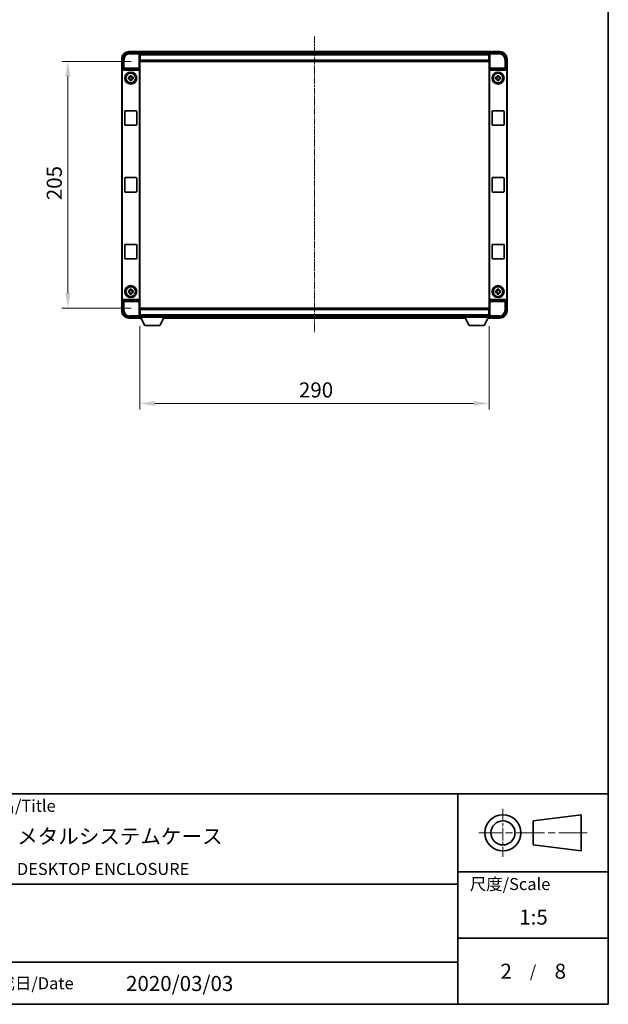
# Model space of a CAD drawing. Units: millimetres. Extents: x 0 to 10236, y 0 to 1405.
# Drawn here: x 2650 to 3138, y 0 to 819 of the extents above; entities that cross this region are included whole.
import ezdxf
from ezdxf.enums import TextEntityAlignment as Align

# ---------------------------------------------------------------- set-up
doc = ezdxf.new("R2010")
doc.units = ezdxf.units.MM
doc.linetypes.add('CHAIN', pattern=[0.3543, 0.2362, -0.0295, 0.0591, -0.0295])
for name, color, linetype, lineweight in [('Border (ISO)', 7, 'Continuous', 35), ('Dimension (ISO)', 7, 'Continuous', 18), ('Dimension (ISO) @ 1', 7, 'Continuous', 18), ('Title (ISO)', 7, 'Continuous', 35), ('Visible (ISO)', 7, 'Continuous', 35), ('Visible Narrow (ISO)', 7, 'Continuous', 25)]:
    doc.layers.add(name, color=color, linetype=linetype, lineweight=lineweight)
doc.layers.add('Centerline (ISO)', color=7, linetype='Continuous', lineweight=18, true_color=0x80ffff)
doc.layers.add('Hatch (ISO)', color=1, linetype='Continuous', lineweight=18, true_color=0xff0000)
doc.styles.add('Note Text (TK)', font='MS PGothic.ttf')
doc.styles.add('文字スタイル67', font='arial.ttf')
doc.dimstyles.new('Default - Method 1b (TK)', dxfattribs={"dimscale": 3, "dimtxt": 2.5, "dimasz": 2.5, "dimexe": 1, "dimexo": 1.5, "dimgap": 1, "dimtad": 1, "dimtoh": 1, "dimrnd": 1e-08, "dimdsep": 46, "dimtxsty": 'Note Text (TK)', "dimcen": 0.09, "dimdle": 5, "dimclrd": 100, "dimclre": 100, "dimclrt": 7, "dimadec": 1, "dimazin": 1, "dimtfac": 1, "dimtmove": 0, "dimatfit": 3, "dimfxl": 0, "dimtolj": 1, "dimlwd": -1, "dimlwe": -1, "dimarcsym": 0})

# ---------------------------------------------------------------- blocks, each defined once
blk = doc.blocks.new('図面枠 tk図枠')
at = {"layer": 'Border (ISO)'}
for p in [(405.5, 289), (14.5, 8)]:
    blk.add_line(p, (405.5, 8), dxfattribs=at)
blk = doc.blocks.new('表題欄 tk表題欄')
at = {"layer": 'Hatch (ISO)'}
h = blk.add_hatch(color=256, dxfattribs=at)
edge = h.paths.add_edge_path(flags=0)
edge.add_arc((95.58, 236.3), 0.596, 270, 360)
edge.add_line((96.17, 236.3), (96.17, 239.71))
edge.add_arc((95.58, 239.71), 0.596, 0, 90)
edge.add_line((95.58, 240.31), (79.14, 240.31))
edge.add_arc((79.14, 239.71), 0.596, 90, 180)
edge.add_line((78.54, 239.71), (78.54, 236.3))
edge.add_arc((79.14, 236.3), 0.596, 180, 270)
edge.add_line((79.14, 235.7), (95.58, 235.7))
edge = h.paths.add_edge_path()
edge.add_line((77.84, 239.96), (77.84, 236.05))
edge.add_arc((78.54, 236.05), 0.702, 180, 270)
edge.add_line((78.54, 235.35), (96.17, 235.35))
edge.add_arc((96.17, 236.05), 0.702, 270, 360)
edge.add_line((96.87, 236.05), (96.87, 239.96))
edge.add_arc((96.17, 239.96), 0.702, 0, 90)
edge.add_line((96.17, 240.66), (78.54, 240.66))
edge.add_arc((78.54, 239.96), 0.702, 90, 180)
for points in [[(79.07, 239.15), (79.07, 238.66), (79.92, 238.66), (79.92, 236.66), (80.51, 236.66), (80.51, 238.66), (81.36, 238.66), (81.36, 239.15)], [(85.68, 236.66), (84.94, 237.89), (84.42, 237.32), (84.42, 236.66), (83.9, 236.66), (83.9, 239.15), (84.42, 239.15), (84.42, 238.1), (85.39, 239.15), (86.11, 239.15), (85.32, 238.3), (86.3, 236.66)], [(92.09, 239.15), (92.09, 236.66), (92.61, 236.66), (92.61, 237.66), (93.77, 237.66), (93.77, 236.66), (94.29, 236.66), (94.29, 239.15), (93.77, 239.15), (93.77, 238.15), (92.61, 238.15), (92.61, 239.15)], [(94.84, 239.15), (94.84, 236.66), (95.36, 236.66), (95.36, 239.15)]]:
    blk.add_hatch(color=256, dxfattribs=at).paths.add_polyline_path(points)
h = blk.add_hatch(color=256, dxfattribs=at)
h.paths.add_polyline_path([(82.59, 237.71), (81.95, 237.71), (82.27, 238.58)], flags=0)
h.paths.add_polyline_path([(82.78, 237.2), (81.76, 237.2), (81.57, 236.66), (80.95, 236.66), (81.86, 239.15), (82.68, 239.15), (83.59, 236.66), (82.98, 236.66)])
h = blk.add_hatch(color=256, dxfattribs=at)
h.paths.add_polyline_path([(87.53, 237.71), (88.16, 237.71), (87.85, 238.58)], flags=0)
h.paths.add_polyline_path([(87.14, 236.66), (87.34, 237.2), (88.35, 237.2), (88.55, 236.66), (89.17, 236.66), (88.25, 239.15), (87.44, 239.15), (86.52, 236.66)])
h = blk.add_hatch(color=256, dxfattribs=at)
edge = h.paths.add_edge_path()
edge.add_arc((90.52, 237.9), 1.27, 38.5505, 336.582)
edge.add_line((91.69, 237.4), (91.17, 237.62))
edge.add_ellipse((90.52, 237.9), major_axis=(0, -0.8), ratio=0.867347, start_angle=124.651, end_angle=429.4109, ccw=False)
edge.add_line((91.09, 238.36), (91.52, 238.7))
at = {"layer": 'Title (ISO)'}
for p, q in [((74.71, 244.05), (255.71, 244.05)), ((74.71, 209.05), (74.71, 244.05)), ((149.71, 244.05), (149.71, 209.05)), ((230.71, 244.05), (230.71, 209.05)), ((255.71, 244.05), (255.71, 209.05)), ((243.21, 239.55), (251.21, 240.55)), ((243.21, 239.55), (243.21, 235.55)), ((251.21, 234.55), (251.21, 240.55)), ((243.21, 235.55), (251.21, 234.55)), ((230.71, 231.05), (255.71, 231.05)), ((74.71, 229.05), (230.71, 229.05)), ((99.71, 229.05), (99.71, 209.05)), ((124.71, 229.05), (124.71, 209.05)), ((230.71, 220.05), (255.71, 220.05)), ((149.71, 216.05), (230.71, 216.05)), ((255.71, 209.05), (74.71, 209.05))]:
    blk.add_line(p, q, dxfattribs=at)
at = {"layer": 'Title (ISO)', "color": 4, "linetype": 'CHAIN', "lineweight": 18, "ltscale": 8.88956, "true_color": 0x00ffff}
blk.add_line((238.21, 241.55), (238.21, 233.55), dxfattribs=at)
at = {"layer": 'Title (ISO)', "color": 4, "linetype": 'CHAIN', "lineweight": 18, "ltscale": 20.001633, "true_color": 0x00ffff}
blk.add_line((252.21, 237.55), (234.21, 237.55), dxfattribs=at)
at = {"layer": 'Title (ISO)'}
for radius in [3, 2]:
    blk.add_circle((238.21, 237.55), radius, dxfattribs=at)
at = {"layer": 'Title (ISO)', "color": 1, "true_color": 0xff0000, "char_height": 2, "line_spacing_factor": 1.5, "style": 'Note Text (TK)'}
for s, insert, attachment_point in [('\\fＭＳ Ｐゴシック|b0|i0;\\H2.0000;品名/Title', (151.71, 242.05), 4), ('\\fＭＳ Ｐゴシック|b0|i0;\\H2.0000;尺度/Scale', (232.71, 229.05), 4), ('\\fＭＳ Ｐゴシック|b0|i0;\\H2.0000;承認/Approved', (87.21, 227.05), 5), ('\\fＭＳ Ｐゴシック|b0|i0;\\H2.0000;検図/Checked', (112.21, 227.05), 5), ('\\fＭＳ Ｐゴシック|b0|i0;\\H2.0000;製図/Created', (137.21, 227.05), 5), ('\\fＭＳ Ｐゴシック|b0|i0;\\H2.0000;作成日/Date', (151.71, 212.55), 4)]:
    blk.add_mtext(s, dxfattribs=dict(at, insert=insert, attachment_point=attachment_point))
at = {"layer": 'Title (ISO)', "color": 7, "line_spacing_factor": 1.5, "style": 'Note Text (TK)'}
for s, insert, char_height, attachment_point in [('株式会社タカチ電機工業', (99.87, 238.05), 2.5, 4), ('\\fArial|b0|i0;\\H1.4986;TAKACHI ELECTRONICS ENCLOSURE CO., LTD.', (99.87, 232.05), 1.4986, 4), ('\\fＭＳ Ｐゴシック|b0|i0;\\H2.0000;/', (243.21, 214.55), 2, 5)]:
    blk.add_mtext(s, dxfattribs=dict(at, insert=insert, char_height=char_height, attachment_point=attachment_point))
at = {"layer": 'Title (ISO)', "color": 7}
for tag, p, height, style in [('<品名>_001', (157.54, 235.73), 2.5, 'Note Text (TK)'), ('<Title>_001', (157.49, 230.55), 2, '文字スタイル67'), ('<総ページ数>_001', (246.8, 213.3), 2.5, 'Note Text (TK)'), ('<ページ_No.>_001', (237.95, 213.3), 2.5, 'Note Text (TK)'), ('作成日_001', (175.62, 211.28), 2.5, 'Note Text (TK)')]:
    blk.add_attdef(tag, p, '', height=height, dxfattribs=dict(at, style=style))
at = {"layer": 'Title (ISO)', "color": 7, "style": 'Note Text (TK)'}
blk.add_attdef('<尺度>', text='', height=2.5, dxfattribs=at).set_placement((243.21, 223.55), align=Align.MIDDLE_CENTER)
blk = doc.blocks.new('*D79')
at = {"layer": 'Defpoints', "color": 0, "transparency": 16777216}
for p in [(2749.41, 571.54), (3039.41, 571.54), (3039.41, 499.78)]:
    blk.add_point(p, dxfattribs=at)
at = {"layer": 'Dimension (ISO)', "color": 100, "transparency": 16777216}
for p, q in [((2749.41, 564.04), (2749.41, 494.78)), ((3039.41, 564.04), (3039.41, 494.78)), ((2761.91, 499.78), (3026.91, 499.78))]:
    blk.add_line(p, q, dxfattribs=at)
for points in [[(2761.91, 501.87), (2761.91, 497.7), (2749.41, 499.78)], [(3026.91, 501.87), (3026.91, 497.7), (3039.41, 499.78)]]:
    blk.add_solid(points, dxfattribs=at)
at = {"layer": 'Dimension (ISO)', "color": 7, "transparency": 16777216, "insert": (2881.56, 511.03), "char_height": 12.5, "attachment_point": 4, "style": 'Note Text (TK)'}
blk.add_mtext('\\A1;290', dxfattribs=at)
blk = doc.blocks.new('*D80')
at = {"layer": 'Defpoints', "color": 0, "transparency": 16777216}
for p in [(2749.66, 783.99), (2689.66, 578.99), (2749.66, 578.99)]:
    blk.add_point(p, dxfattribs=at)
at = {"layer": 'Dimension (ISO)', "color": 100, "transparency": 16777216}
for p, q in [((2742.16, 783.99), (2684.66, 783.99)), ((2689.66, 771.49), (2689.66, 591.49)), ((2742.16, 578.99), (2684.66, 578.99))]:
    blk.add_line(p, q, dxfattribs=at)
for points in [[(2687.58, 771.49), (2691.74, 771.49), (2689.66, 783.99)], [(2687.58, 591.49), (2691.74, 591.49), (2689.66, 578.99)]]:
    blk.add_solid(points, dxfattribs=at)
at = {"layer": 'Dimension (ISO)', "color": 7, "transparency": 16777216, "insert": (2678.41, 668.78), "char_height": 12.5, "attachment_point": 4, "rotation": 90, "style": 'Note Text (TK)'}
blk.add_mtext('\\A1;205', dxfattribs=at)

msp = doc.modelspace()

# ---------------------------------------------------------------- linework, layer by layer
at = {"layer": 'Centerline (ISO)', "linetype": 'CHAIN', "ltscale": 23.990969}
msp.add_line((2894.4103, 804.7393), (2894.4103, 558.2393), dxfattribs=at)
at = {"layer": 'Visible (ISO)'}
for p, q in [((2734.4103, 786.2393), (2734.4103, 776.7399)), ((2735.4103, 777.7393), (2735.4103, 786.2424)), ((2740.4073, 791.2393), (2748.9106, 791.2393)), ((2746.9103, 792.2393), (2740.4103, 792.2393)), ((2746.9103, 792.2393), (2746.9103, 791.9893)), ((2746.9103, 791.9393), (2746.9103, 791.9893)), ((2747.6603, 791.9393), (2746.9103, 791.9393)), ((3040.9103, 792.2393), (2747.9103, 792.2393)), ((2747.9103, 791.9393), (2747.9103, 792.2393)), ((2747.9103, 791.9393), (2747.9103, 791.4893)), ((2747.9103, 791.6893), (2747.9103, 791.2393)), ((3039.4771, 790.9893), (2749.3435, 790.9893)), ((2749.4103, 790.7396), (2749.4103, 784.9893)), ((2749.6603, 790.7393), (2749.4103, 790.7393)), ((2749.4103, 789.7393), (2749.6603, 789.7393)), ((2749.6603, 788.2393), (2749.4103, 788.2393)), ((2749.6603, 786.7393), (2749.4103, 786.7393)), ((2749.6603, 789.2393), (2749.6603, 790.7393)), ((3039.1603, 790.7393), (2749.6603, 790.7393)), ((2749.6603, 789.2393), (2749.6603, 785.4893)), ((3039.4103, 790.7393), (3039.1603, 790.7393)), ((3039.1603, 790.7393), (3039.1603, 789.2393)), ((3039.1603, 789.7393), (3039.4103, 789.7393)), ((3039.1603, 785.4893), (3039.1603, 789.2393)), ((3039.4103, 788.2393), (3039.1603, 788.2393)), ((3039.4103, 786.7393), (3039.1603, 786.7393)), ((3039.4103, 784.9893), (3039.4103, 790.7396)), ((3039.91, 791.2393), (3048.4134, 791.2393)), ((3040.9103, 792.2393), (3040.9103, 791.9393)), ((3040.9103, 791.4893), (3040.9103, 791.9393)), ((3040.9103, 791.2393), (3040.9103, 791.6893)), ((3041.9103, 791.9393), (3041.1603, 791.9393)), ((3041.9103, 791.9893), (3041.9103, 792.2393)), ((3048.4103, 792.2393), (3041.9103, 792.2393)), ((3041.9103, 791.9893), (3041.9103, 791.9393)), ((3053.4103, 786.2424), (3053.4103, 777.7393)), ((3054.4103, 776.7399), (3054.4103, 786.2393)), ((2735.4097, 777.7393), (2735.4103, 777.7393)), ((2735.4103, 777.7393), (2735.6722, 777.4774)), ((2749.6603, 785.2393), (2749.4103, 785.2393)), ((2749.4103, 784.9893), (2749.4103, 577.9893)), ((2749.6603, 783.9893), (2749.6603, 785.4893)), ((3039.1603, 783.9893), (2749.6603, 783.9893)), ((3039.1603, 785.4893), (3039.1603, 783.9893)), ((3039.4103, 785.2393), (3039.1603, 785.2393)), ((3039.4103, 577.9893), (3039.4103, 784.9893)), ((3053.4103, 777.7393), (3053.1484, 777.4774)), ((3053.4103, 777.7393), (3053.4109, 777.7393)), ((2734.4103, 586.2387), (2734.4103, 776.7399)), ((2734.6722, 586.5006), (2734.6722, 776.478)), ((2735.6716, 777.4774), (2735.6722, 777.4774)), ((2735.6722, 777.4774), (2735.6722, 777.251)), ((2736.1682, 776.7393), (2748.6524, 776.7393)), ((2739.8996, 770.956), (2740.5185, 770.956)), ((2740.5185, 769.5227), (2739.8996, 769.5227)), ((2740.7535, 770.956), (2740.7535, 769.5227)), ((2741.1936, 771.6311), (2741.1936, 772.25)), ((2742.627, 771.3961), (2741.1936, 771.3961)), ((2742.627, 772.25), (2742.627, 771.6311)), ((2743.0671, 770.956), (2743.0671, 769.5227)), ((2743.3021, 770.956), (2743.921, 770.956)), ((2743.921, 769.5227), (2743.3021, 769.5227)), ((2749.1484, 585.7276), (2749.1484, 777.251)), ((3039.6722, 777.251), (3039.6722, 585.7276)), ((3040.1682, 776.7393), (3052.6524, 776.7393)), ((3044.8996, 770.956), (3045.5185, 770.956)), ((3045.5185, 769.5227), (3044.8996, 769.5227)), ((3045.7535, 770.956), (3045.7535, 769.5227)), ((3046.1936, 771.6311), (3046.1936, 772.25)), ((3047.627, 771.3961), (3046.1936, 771.3961)), ((3047.627, 772.25), (3047.627, 771.6311)), ((3048.0671, 770.956), (3048.0671, 769.5227)), ((3048.3021, 770.956), (3048.921, 770.956)), ((3048.921, 769.5227), (3048.3021, 769.5227)), ((3053.1484, 777.4774), (3053.149, 777.4774)), ((3053.1484, 777.251), (3053.1484, 777.4774)), ((3054.1484, 776.478), (3054.1484, 586.5006)), ((3054.4103, 776.7399), (3054.4103, 586.2387)), ((2741.1936, 769.0826), (2742.627, 769.0826)), ((2741.1936, 768.2287), (2741.1936, 768.8475)), ((2742.627, 768.8475), (2742.627, 768.2287)), ((3046.1936, 769.0826), (3047.627, 769.0826)), ((3046.1936, 768.2287), (3046.1936, 768.8475)), ((3047.627, 768.8475), (3047.627, 768.2287)), ((2736.9103, 731.4893), (2736.9103, 742.4893)), ((2737.4103, 742.9893), (2746.4103, 742.9893)), ((2746.9103, 742.4893), (2746.9103, 731.4893)), ((3041.9103, 731.4893), (3041.9103, 742.4893)), ((3042.4103, 742.9893), (3051.4103, 742.9893)), ((3051.9103, 742.4893), (3051.9103, 731.4893)), ((2746.4103, 730.9893), (2737.4103, 730.9893)), ((3051.4103, 730.9893), (3042.4103, 730.9893)), ((2736.9103, 675.9893), (2736.9103, 686.9893)), ((2737.4103, 687.4893), (2746.4103, 687.4893)), ((2746.9103, 686.9893), (2746.9103, 675.9893)), ((3041.9103, 675.9893), (3041.9103, 686.9893)), ((3042.4103, 687.4893), (3051.4103, 687.4893)), ((3051.9103, 686.9893), (3051.9103, 675.9893)), ((2746.4103, 675.4893), (2737.4103, 675.4893)), ((3051.4103, 675.4893), (3042.4103, 675.4893)), ((2736.9103, 620.4893), (2736.9103, 631.4893)), ((2737.4103, 631.9893), (2746.4103, 631.9893)), ((2746.9103, 631.4893), (2746.9103, 620.4893)), ((3041.9103, 620.4893), (3041.9103, 631.4893)), ((3042.4103, 631.9893), (3051.4103, 631.9893)), ((3051.9103, 631.4893), (3051.9103, 620.4893)), ((2746.4103, 619.9893), (2737.4103, 619.9893)), ((3051.4103, 619.9893), (3042.4103, 619.9893)), ((2739.8996, 593.456), (2740.5185, 593.456)), ((2740.5185, 592.0227), (2739.8996, 592.0227)), ((2740.7535, 593.456), (2740.7535, 592.0227)), ((2741.1936, 594.1311), (2741.1936, 594.75)), ((2742.627, 593.8961), (2741.1936, 593.8961)), ((2741.1936, 591.5826), (2742.627, 591.5826)), ((2741.1936, 590.7287), (2741.1936, 591.3475)), ((2742.627, 594.75), (2742.627, 594.1311)), ((2742.627, 591.3475), (2742.627, 590.7287)), ((2743.0671, 593.456), (2743.0671, 592.0227)), ((2743.3021, 593.456), (2743.921, 593.456)), ((2743.921, 592.0227), (2743.3021, 592.0227)), ((3044.8996, 593.456), (3045.5185, 593.456)), ((3045.5185, 592.0227), (3044.8996, 592.0227)), ((3045.7535, 593.456), (3045.7535, 592.0227)), ((3046.1936, 594.1311), (3046.1936, 594.75)), ((3047.627, 593.8961), (3046.1936, 593.8961)), ((3046.1936, 591.5826), (3047.627, 591.5826)), ((3046.1936, 590.7287), (3046.1936, 591.3475)), ((3047.627, 594.75), (3047.627, 594.1311)), ((3047.627, 591.3475), (3047.627, 590.7287)), ((3048.0671, 593.456), (3048.0671, 592.0227)), ((3048.3021, 593.456), (3048.921, 593.456)), ((3048.921, 592.0227), (3048.3021, 592.0227)), ((2734.4103, 586.2387), (2734.4103, 576.7393)), ((2735.4103, 585.2393), (2735.4097, 585.2393)), ((2735.4103, 585.2393), (2735.6722, 585.5012)), ((2735.4103, 576.7363), (2735.4103, 585.2393)), ((2735.6722, 585.5012), (2735.6716, 585.5012)), ((2735.6722, 585.7276), (2735.6722, 585.5012)), ((2748.6524, 586.2393), (2736.1682, 586.2393)), ((3052.6524, 586.2393), (3040.1682, 586.2393)), ((3053.1484, 585.5012), (3053.1484, 585.7276)), ((3053.4103, 585.2393), (3053.1484, 585.5012)), ((3053.149, 585.5012), (3053.1484, 585.5012)), ((3053.4109, 585.2393), (3053.4103, 585.2393)), ((3053.4103, 585.2393), (3053.4103, 576.7363)), ((3054.4103, 576.7393), (3054.4103, 586.2387)), ((2749.4103, 577.9893), (2749.4103, 572.239)), ((2749.4103, 577.7393), (2749.6603, 577.7393)), ((2749.4103, 576.2393), (2749.6603, 576.2393)), ((2749.4103, 574.7393), (2749.6603, 574.7393)), ((2749.6603, 573.2393), (2749.4103, 573.2393)), ((2749.6603, 578.9893), (3039.1603, 578.9893)), ((2749.6603, 577.4893), (2749.6603, 578.9893)), ((2749.6603, 577.4893), (2749.6603, 573.7393)), ((2749.6603, 572.2393), (2749.6603, 573.7393)), ((3039.1603, 578.9893), (3039.1603, 577.4893)), ((3039.1603, 577.7393), (3039.4103, 577.7393)), ((3039.1603, 573.7393), (3039.1603, 577.4893)), ((3039.1603, 576.2393), (3039.4103, 576.2393)), ((3039.1603, 574.7393), (3039.4103, 574.7393)), ((3039.1603, 573.7393), (3039.1603, 572.2393)), ((3039.4103, 573.2393), (3039.1603, 573.2393)), ((3039.4103, 572.239), (3039.4103, 577.9893)), ((2748.9106, 571.7393), (2740.4073, 571.7393)), ((2740.4103, 570.7393), (2746.9103, 570.7393)), ((2746.9103, 570.9893), (2746.9103, 571.0393)), ((2746.9103, 571.0393), (2747.6603, 571.0393)), ((2746.9103, 570.9893), (2746.9103, 570.7393)), ((2747.9103, 571.7393), (2747.9103, 571.2893)), ((2747.9103, 571.4893), (2747.9103, 571.0393)), ((2747.9103, 570.7393), (2747.9103, 571.0393)), ((2747.9103, 570.7393), (2750.3219, 570.7393)), ((2749.3435, 571.9893), (2749.4103, 571.9893)), ((2749.4103, 572.2393), (2749.6603, 572.2393)), ((2749.4103, 572.2393), (2749.4103, 571.5393)), ((2749.4103, 572.2393), (2770.0103, 572.2393)), ((2749.4103, 571.5393), (2770.0103, 571.5393)), ((2749.6603, 572.2393), (3039.1603, 572.2393)), ((2753.4603, 564.6393), (2749.9103, 571.5393)), ((2765.9603, 564.6393), (2769.5103, 571.5393)), ((2769.0987, 570.7393), (3019.7219, 570.7393)), ((2770.0103, 572.2393), (2770.0103, 571.5393)), ((2770.0103, 571.9893), (3018.8103, 571.9893)), ((3018.8103, 572.2393), (3018.8103, 571.5393)), ((3018.8103, 572.2393), (3039.4103, 572.2393)), ((3018.8103, 571.5393), (3039.4103, 571.5393)), ((3022.8603, 564.6393), (3019.3103, 571.5393)), ((3035.3603, 564.6393), (3038.9103, 571.5393)), ((3038.4987, 570.7393), (3040.9103, 570.7393)), ((3039.1603, 572.2393), (3039.4103, 572.2393)), ((3039.4103, 572.2393), (3039.4103, 571.5393)), ((3039.4103, 571.9893), (3039.4771, 571.9893)), ((3048.4134, 571.7393), (3039.91, 571.7393)), ((3040.9103, 571.2893), (3040.9103, 571.7393)), ((3040.9103, 571.0393), (3040.9103, 571.4893)), ((3040.9103, 571.0393), (3040.9103, 570.7393)), ((3041.1603, 571.0393), (3041.9103, 571.0393)), ((3041.9103, 571.0393), (3041.9103, 570.9893)), ((3041.9103, 570.7393), (3041.9103, 570.9893)), ((3041.9103, 570.7393), (3048.4103, 570.7393)), ((2753.4603, 564.6393), (2765.9603, 564.6393)), ((3022.8603, 564.6393), (3035.3603, 564.6393))]:
    msp.add_line(p, q, dxfattribs=at)
for centre, radius in [((2741.9103, 770.2393), 5), ((2741.9103, 770.2393), 4.15), ((2741.9103, 770.2393), 4.0013), ((3046.9103, 770.2393), 5), ((3046.9103, 770.2393), 4.15), ((3046.9103, 770.2393), 4.0013), ((2741.9103, 592.7393), 5), ((3046.9103, 592.7393), 5), ((2741.9103, 592.7393), 4.15), ((2741.9103, 592.7393), 4.0013), ((3046.9103, 592.7393), 4.15), ((3046.9103, 592.7393), 4.0013)]:
    msp.add_circle(centre, radius, dxfattribs=at)
for centre, radius, start, end in [((2740.4103, 786.2393), 6, 90, 180), ((2747.6603, 791.6893), 0.25, 0, 90), ((3041.1603, 791.6893), 0.25, 90, 180), ((3048.4103, 786.2393), 6, 0, 90), ((2741.9103, 770.2393), 1.5655, 117.2450313, 152.7549687), ((2741.9103, 770.2393), 1.5655, 207.2450313, 242.7549687), ((2741.9103, 770.2393), 1.5655, 27.2450313, 62.7549687), ((2741.9103, 770.2393), 1.5655, 297.2450313, 332.7549687), ((3046.9103, 770.2393), 1.5655, 117.2450313, 152.7549687), ((3046.9103, 770.2393), 1.5655, 207.2450313, 242.7549687), ((3046.9103, 770.2393), 1.5655, 27.2450313, 62.7549687), ((3046.9103, 770.2393), 1.5655, 297.2450313, 332.7549687), ((2737.4103, 742.4893), 0.5, 90, 180), ((2746.4103, 742.4893), 0.5, 0, 90), ((3042.4103, 742.4893), 0.5, 90, 180), ((3051.4103, 742.4893), 0.5, 0, 90), ((2737.4103, 731.4893), 0.5, 180, 270), ((2746.4103, 731.4893), 0.5, 270, 0), ((3042.4103, 731.4893), 0.5, 180, 270), ((3051.4103, 731.4893), 0.5, 270, 0), ((2737.4103, 686.9893), 0.5, 90, 180), ((2746.4103, 686.9893), 0.5, 0, 90), ((3042.4103, 686.9893), 0.5, 90, 180), ((3051.4103, 686.9893), 0.5, 0, 90), ((2737.4103, 675.9893), 0.5, 180, 270), ((2746.4103, 675.9893), 0.5, 270, 0), ((3042.4103, 675.9893), 0.5, 180, 270), ((3051.4103, 675.9893), 0.5, 270, 0), ((2737.4103, 631.4893), 0.5, 90, 180), ((2746.4103, 631.4893), 0.5, 0, 90), ((3042.4103, 631.4893), 0.5, 90, 180), ((3051.4103, 631.4893), 0.5, 0, 90), ((2737.4103, 620.4893), 0.5, 180, 270), ((2746.4103, 620.4893), 0.5, 270, 0), ((3042.4103, 620.4893), 0.5, 180, 270), ((3051.4103, 620.4893), 0.5, 270, 0), ((2741.9103, 592.7393), 1.5655, 117.2450313, 152.7549687), ((2741.9103, 592.7393), 1.5655, 207.2450313, 242.7549687), ((2741.9103, 592.7393), 1.5655, 27.2450313, 62.7549687), ((2741.9103, 592.7393), 1.5655, 297.2450313, 332.7549687), ((3046.9103, 592.7393), 1.5655, 117.2450313, 152.7549687), ((3046.9103, 592.7393), 1.5655, 207.2450313, 242.7549687), ((3046.9103, 592.7393), 1.5655, 27.2450313, 62.7549687), ((3046.9103, 592.7393), 1.5655, 297.2450313, 332.7549687), ((2740.4103, 576.7393), 6, 180, 270), ((3048.4103, 576.7393), 6, 270, 0), ((2747.6603, 571.2893), 0.25, 270, 0), ((3041.1603, 571.2893), 0.25, 180, 270)]:
    msp.add_arc(centre, radius, start, end, dxfattribs=at)
for centre, major_axis, ratio, start_param, end_param in [((2740.4134, 786.2363), (-3.5398, 3.5398), 0.99878277, 5.49839613, 7.06797448), ((2748.91, 790.739), (0.354, 0.354), 0.99878277, 5.49839613, 7.06797448), ((3039.9106, 790.739), (-0.354, 0.354), 0.99878277, 5.49839613, 7.06797448), ((3048.4073, 786.2363), (3.5398, 3.5398), 0.99878277, 5.49839613, 7.06797448), ((2735.4109, 776.7387), (-0.708, 0.708), 0.99878277, 5.49839613, 7.06797448), ((3053.4097, 776.7387), (0.708, 0.708), 0.99878277, 5.49839613, 7.06797448), ((2735.6728, 776.4768), (-0.708, 0.708), 0.99878277, 5.49839613, 7.06797448), ((2736.1725, 777.2555), (-0.0697, -0.5117), 0.96815944, 4.8522561, 6.41439087), ((2748.6481, 777.2555), (0.0697, -0.5117), 0.96815944, 6.15197975, 7.71411451), ((3040.1725, 777.2555), (-0.0697, -0.5117), 0.96815944, 4.8522561, 6.41439087), ((3052.6481, 777.2555), (0.0697, -0.5117), 0.96815944, 6.15197975, 7.71411451), ((3053.1478, 776.4768), (0.708, 0.708), 0.99878277, 5.49839613, 7.06797448), ((2735.4109, 586.2399), (-0.708, -0.708), 0.99878277, 5.49839613, 7.06797448), ((2735.6728, 586.5018), (-0.708, -0.708), 0.99878277, 5.49839613, 7.06797448), ((2736.1725, 585.7232), (-0.0697, 0.5117), 0.96815944, 6.15197975, 7.71411451), ((2748.6481, 585.7232), (0.0697, 0.5117), 0.96815944, 4.8522561, 6.41439087), ((3040.1725, 585.7232), (-0.0697, 0.5117), 0.96815944, 6.15197975, 7.71411451), ((3052.6481, 585.7232), (0.0697, 0.5117), 0.96815944, 4.8522561, 6.41439087), ((3053.1478, 586.5018), (0.708, -0.708), 0.99878277, 5.49839613, 7.06797448), ((3053.4097, 586.2399), (0.708, -0.708), 0.99878277, 5.49839613, 7.06797448), ((2740.4134, 576.7424), (-3.5398, -3.5398), 0.99878277, 5.49839613, 7.06797448), ((3048.4073, 576.7424), (3.5398, -3.5398), 0.99878277, 5.49839613, 7.06797448), ((2748.91, 572.2396), (0.354, -0.354), 0.99878277, 5.49839613, 7.06797448), ((3039.9106, 572.2396), (-0.354, -0.354), 0.99878277, 5.49839613, 7.06797448)]:
    msp.add_ellipse(centre, major_axis=major_axis, ratio=ratio, start_param=start_param, end_param=end_param, dxfattribs=at)
for points in [[(2739.8996, 769.5227), (2739.8923, 769.7695), (2739.8889, 770.013), (2739.8889, 770.4657), (2739.8923, 770.7092), (2739.8996, 770.956)], [(2741.1936, 772.25), (2741.4404, 772.2573), (2741.684, 772.2607), (2742.1366, 772.2607), (2742.3802, 772.2573), (2742.627, 772.25)], [(2743.921, 770.956), (2743.9283, 770.7092), (2743.9317, 770.4657), (2743.9317, 770.013), (2743.9283, 769.7695), (2743.921, 769.5227)], [(3044.8996, 769.5227), (3044.8923, 769.7695), (3044.8889, 770.013), (3044.8889, 770.4657), (3044.8923, 770.7092), (3044.8996, 770.956)], [(3046.1936, 772.25), (3046.4404, 772.2573), (3046.684, 772.2607), (3047.1366, 772.2607), (3047.3802, 772.2573), (3047.627, 772.25)], [(3048.921, 770.956), (3048.9283, 770.7092), (3048.9317, 770.4657), (3048.9317, 770.013), (3048.9283, 769.7695), (3048.921, 769.5227)], [(2742.627, 768.2287), (2742.3802, 768.2213), (2742.1366, 768.2179), (2741.684, 768.2179), (2741.4404, 768.2213), (2741.1936, 768.2287)], [(3047.627, 768.2287), (3047.3802, 768.2213), (3047.1366, 768.2179), (3046.684, 768.2179), (3046.4404, 768.2213), (3046.1936, 768.2287)], [(2739.8996, 592.0227), (2739.8923, 592.2695), (2739.8889, 592.513), (2739.8889, 592.9657), (2739.8923, 593.2092), (2739.8996, 593.456)], [(2741.1936, 594.75), (2741.4404, 594.7573), (2741.684, 594.7607), (2742.1366, 594.7607), (2742.3802, 594.7573), (2742.627, 594.75)], [(2742.627, 590.7287), (2742.3802, 590.7213), (2742.1366, 590.7179), (2741.684, 590.7179), (2741.4404, 590.7213), (2741.1936, 590.7287)], [(2743.921, 593.456), (2743.9283, 593.2092), (2743.9317, 592.9657), (2743.9317, 592.513), (2743.9283, 592.2695), (2743.921, 592.0227)], [(3044.8996, 592.0227), (3044.8923, 592.2695), (3044.8889, 592.513), (3044.8889, 592.9657), (3044.8923, 593.2092), (3044.8996, 593.456)], [(3046.1936, 594.75), (3046.4404, 594.7573), (3046.684, 594.7607), (3047.1366, 594.7607), (3047.3802, 594.7573), (3047.627, 594.75)], [(3047.627, 590.7287), (3047.3802, 590.7213), (3047.1366, 590.7179), (3046.684, 590.7179), (3046.4404, 590.7213), (3046.1936, 590.7287)], [(3048.921, 593.456), (3048.9283, 593.2092), (3048.9317, 592.9657), (3048.9317, 592.513), (3048.9283, 592.2695), (3048.921, 592.0227)]]:
    msp.add_open_spline(points, degree=3, knots=[4.331071921, 4.331071921, 4.331071921, 4.331071921, 4.398975087, 4.398975087, 4.466878254, 4.466878254, 4.466878254, 4.466878254], dxfattribs=at)
for points, weights in [([(2741.1936, 770.956), (2740.9283, 770.956), (2740.5185, 770.956)], [1.35956394726, 1.22656475141, 1.03074466748]), ([(2740.5185, 769.5227), (2740.9283, 769.5227), (2741.1936, 769.5227)], [1.03074466748, 1.22656475141, 1.35956394726]), ([(2741.1936, 771.6311), (2741.1936, 771.2213), (2741.1936, 770.956)], [1.03074466748, 1.22656475141, 1.35956394726]), ([(2741.1936, 769.5227), (2741.1936, 769.2573), (2741.1936, 768.8475)], [1.35956394726, 1.22656475141, 1.03074466748]), ([(2742.627, 770.956), (2742.627, 771.2213), (2742.627, 771.6311)], [1.35956394726, 1.22656475141, 1.03074466748]), ([(2743.3021, 770.956), (2742.8923, 770.956), (2742.627, 770.956)], [1.03074466748, 1.22656475141, 1.35956394726]), ([(2742.627, 768.8475), (2742.627, 769.2573), (2742.627, 769.5227)], [1.03074466748, 1.22656475141, 1.35956394726]), ([(2742.627, 769.5227), (2742.8923, 769.5227), (2743.3021, 769.5227)], [1.35956394726, 1.22656475141, 1.03074466748]), ([(3046.1936, 770.956), (3045.9283, 770.956), (3045.5185, 770.956)], [1.35956394726, 1.22656475141, 1.03074466748]), ([(3045.5185, 769.5227), (3045.9283, 769.5227), (3046.1936, 769.5227)], [1.03074466748, 1.22656475141, 1.35956394726]), ([(3046.1936, 771.6311), (3046.1936, 771.2213), (3046.1936, 770.956)], [1.03074466748, 1.22656475141, 1.35956394726]), ([(3046.1936, 769.5227), (3046.1936, 769.2573), (3046.1936, 768.8475)], [1.35956394726, 1.22656475141, 1.03074466748]), ([(3047.627, 770.956), (3047.627, 771.2213), (3047.627, 771.6311)], [1.35956394726, 1.22656475141, 1.03074466748]), ([(3048.3021, 770.956), (3047.8923, 770.956), (3047.627, 770.956)], [1.03074466748, 1.22656475141, 1.35956394726]), ([(3047.627, 768.8475), (3047.627, 769.2573), (3047.627, 769.5227)], [1.03074466748, 1.22656475141, 1.35956394726]), ([(3047.627, 769.5227), (3047.8923, 769.5227), (3048.3021, 769.5227)], [1.35956394726, 1.22656475141, 1.03074466748]), ([(2741.1936, 593.456), (2740.9283, 593.456), (2740.5185, 593.456)], [1.35956394726, 1.22656475141, 1.03074466748]), ([(2740.5185, 592.0227), (2740.9283, 592.0227), (2741.1936, 592.0227)], [1.03074466748, 1.22656475141, 1.35956394726]), ([(2741.1936, 594.1311), (2741.1936, 593.7213), (2741.1936, 593.456)], [1.03074466748, 1.22656475141, 1.35956394726]), ([(2741.1936, 592.0227), (2741.1936, 591.7573), (2741.1936, 591.3475)], [1.35956394726, 1.22656475141, 1.03074466748]), ([(2742.627, 593.456), (2742.627, 593.7213), (2742.627, 594.1311)], [1.35956394726, 1.22656475141, 1.03074466748]), ([(2743.3021, 593.456), (2742.8923, 593.456), (2742.627, 593.456)], [1.03074466748, 1.22656475141, 1.35956394726]), ([(2742.627, 591.3475), (2742.627, 591.7573), (2742.627, 592.0227)], [1.03074466748, 1.22656475141, 1.35956394726]), ([(2742.627, 592.0227), (2742.8923, 592.0227), (2743.3021, 592.0227)], [1.35956394726, 1.22656475141, 1.03074466748]), ([(3046.1936, 593.456), (3045.9283, 593.456), (3045.5185, 593.456)], [1.35956394726, 1.22656475141, 1.03074466748]), ([(3045.5185, 592.0227), (3045.9283, 592.0227), (3046.1936, 592.0227)], [1.03074466748, 1.22656475141, 1.35956394726]), ([(3046.1936, 594.1311), (3046.1936, 593.7213), (3046.1936, 593.456)], [1.03074466748, 1.22656475141, 1.35956394726]), ([(3046.1936, 592.0227), (3046.1936, 591.7573), (3046.1936, 591.3475)], [1.35956394726, 1.22656475141, 1.03074466748]), ([(3047.627, 593.456), (3047.627, 593.7213), (3047.627, 594.1311)], [1.35956394726, 1.22656475141, 1.03074466748]), ([(3048.3021, 593.456), (3047.8923, 593.456), (3047.627, 593.456)], [1.03074466748, 1.22656475141, 1.35956394726]), ([(3047.627, 591.3475), (3047.627, 591.7573), (3047.627, 592.0227)], [1.03074466748, 1.22656475141, 1.35956394726]), ([(3047.627, 592.0227), (3047.8923, 592.0227), (3048.3021, 592.0227)], [1.35956394726, 1.22656475141, 1.03074466748])]:
    msp.add_rational_spline(points, weights, degree=2, dxfattribs=at)
at = {"layer": 'Visible Narrow (ISO)'}
for p, q in [((2734.4103, 786.2393), (2734.6603, 786.2393)), ((2734.6603, 777.4013), (2734.6603, 786.2393)), ((2735.4103, 786.2424), (2735.83, 785.8227)), ((2735.83, 785.8227), (2736.3297, 785.8227)), ((2735.83, 785.8227), (2735.83, 778.4084)), ((2736.3297, 778.4084), (2736.3297, 785.8227)), ((2740.8269, 790.8197), (2740.4073, 791.2393)), ((2740.4103, 792.2393), (2740.4103, 791.9893)), ((2740.4103, 791.9893), (2746.9103, 791.9893)), ((2740.8269, 790.8197), (2740.8269, 790.32)), ((2748.491, 790.8197), (2740.8269, 790.8197)), ((2740.8269, 790.32), (2748.491, 790.32)), ((3040.9103, 791.9393), (2747.9103, 791.9393)), ((3040.9103, 791.4893), (2747.9103, 791.4893)), ((2748.9106, 791.2393), (2748.491, 790.8197)), ((2748.491, 790.8197), (2748.491, 790.32)), ((2748.491, 790.32), (2748.9906, 790.32)), ((2748.491, 790.32), (2748.491, 778.4084)), ((2748.9906, 790.32), (2749.4103, 790.7396)), ((2748.9906, 778.4084), (2748.9906, 790.32)), ((2749.6603, 789.2393), (2749.4103, 789.2393)), ((2749.6603, 788.5393), (2749.4103, 788.5393)), ((2749.6603, 787.9393), (2749.4103, 787.9393)), ((2749.6603, 787.0393), (2749.4103, 787.0393)), ((2749.6603, 786.4393), (2749.4103, 786.4393)), ((2749.6603, 785.7393), (2749.4103, 785.7393)), ((3039.1603, 789.2393), (2749.6603, 789.2393)), ((3039.4103, 789.2393), (3039.1603, 789.2393)), ((3039.4103, 788.5393), (3039.1603, 788.5393)), ((3039.4103, 787.9393), (3039.1603, 787.9393)), ((3039.4103, 787.0393), (3039.1603, 787.0393)), ((3039.4103, 786.4393), (3039.1603, 786.4393)), ((3039.4103, 785.7393), (3039.1603, 785.7393)), ((3039.4103, 790.7396), (3039.83, 790.32)), ((3039.83, 790.32), (3039.83, 778.4084)), ((3039.83, 790.32), (3040.3297, 790.32)), ((3040.3297, 790.8197), (3039.91, 791.2393)), ((3040.3297, 790.32), (3040.3297, 790.8197)), ((3047.9937, 790.8197), (3040.3297, 790.8197)), ((3040.3297, 790.32), (3047.9937, 790.32)), ((3040.3297, 778.4084), (3040.3297, 790.32)), ((3041.9103, 791.9893), (3048.4103, 791.9893)), ((3048.4134, 791.2393), (3047.9937, 790.8197)), ((3047.9937, 790.8197), (3047.9937, 790.32)), ((3048.4103, 792.2393), (3048.4103, 791.9893)), ((3052.9906, 785.8227), (3052.491, 785.8227)), ((3052.491, 785.8227), (3052.491, 778.4084)), ((3052.9906, 785.8227), (3053.4103, 786.2424)), ((3052.9906, 778.4084), (3052.9906, 785.8227)), ((3054.1603, 786.2393), (3054.1603, 777.4013)), ((3054.4103, 786.2393), (3054.1603, 786.2393)), ((2735.6716, 777.4774), (2735.4097, 777.7393)), ((2735.83, 778.4084), (2735.6722, 777.251)), ((2736.3297, 778.4084), (2735.83, 778.4084)), ((2736.1682, 776.7393), (2736.3297, 777.924)), ((2736.3297, 777.924), (2736.3297, 778.4084)), ((2748.491, 778.4084), (2736.3297, 778.4084)), ((2736.3297, 777.924), (2748.491, 777.924)), ((2748.9906, 778.4084), (2748.491, 778.4084)), ((2748.491, 778.4084), (2748.491, 777.924)), ((2748.491, 777.924), (2748.6524, 776.7393)), ((2749.1484, 777.251), (2748.9906, 778.4084)), ((2749.6603, 785.4893), (3039.1603, 785.4893)), ((3039.83, 778.4084), (3039.6722, 777.251)), ((3040.3297, 778.4084), (3039.83, 778.4084)), ((3040.1682, 776.7393), (3040.3297, 777.924)), ((3040.3297, 777.924), (3040.3297, 778.4084)), ((3052.491, 778.4084), (3040.3297, 778.4084)), ((3040.3297, 777.924), (3052.491, 777.924)), ((3052.9906, 778.4084), (3052.491, 778.4084)), ((3052.491, 778.4084), (3052.491, 777.924)), ((3052.491, 777.924), (3052.6524, 776.7393)), ((3053.1484, 777.251), (3052.9906, 778.4084)), ((3053.4109, 777.7393), (3053.149, 777.4774)), ((2734.4103, 776.7399), (2734.6722, 776.478)), ((3054.1484, 776.478), (3054.4103, 776.7399)), ((2734.6722, 586.5006), (2734.4103, 586.2387)), ((2734.6603, 576.7393), (2734.6603, 585.5773)), ((2735.4097, 585.2393), (2735.6716, 585.5012)), ((2735.6722, 585.7276), (2735.83, 584.5703)), ((2735.83, 584.5703), (2736.3297, 584.5703)), ((2735.83, 584.5703), (2735.83, 577.1559)), ((2736.3297, 585.0546), (2736.1682, 586.2393)), ((2748.491, 585.0546), (2736.3297, 585.0546)), ((2736.3297, 584.5703), (2736.3297, 585.0546)), ((2736.3297, 577.1559), (2736.3297, 584.5703)), ((2736.3297, 584.5703), (2748.491, 584.5703)), ((2748.6524, 586.2393), (2748.491, 585.0546)), ((2748.491, 585.0546), (2748.491, 584.5703)), ((2748.491, 584.5703), (2748.9906, 584.5703)), ((2748.491, 584.5703), (2748.491, 572.6587)), ((2748.9906, 584.5703), (2749.1484, 585.7276)), ((2748.9906, 572.6587), (2748.9906, 584.5703)), ((3039.6722, 585.7276), (3039.83, 584.5703)), ((3039.83, 584.5703), (3040.3297, 584.5703)), ((3039.83, 584.5703), (3039.83, 572.6587)), ((3040.3297, 585.0546), (3040.1682, 586.2393)), ((3052.491, 585.0546), (3040.3297, 585.0546)), ((3040.3297, 584.5703), (3040.3297, 585.0546)), ((3040.3297, 572.6587), (3040.3297, 584.5703)), ((3040.3297, 584.5703), (3052.491, 584.5703)), ((3052.6524, 586.2393), (3052.491, 585.0546)), ((3052.491, 585.0546), (3052.491, 584.5703)), ((3052.491, 584.5703), (3052.9906, 584.5703)), ((3052.491, 584.5703), (3052.491, 577.1559)), ((3052.9906, 584.5703), (3053.1484, 585.7276)), ((3052.9906, 577.1559), (3052.9906, 584.5703)), ((3053.149, 585.5012), (3053.4109, 585.2393)), ((3054.4103, 586.2387), (3054.1484, 586.5006)), ((3054.1603, 585.5773), (3054.1603, 576.7393)), ((2734.4103, 576.7393), (2734.6603, 576.7393)), ((2735.83, 577.1559), (2735.4103, 576.7363)), ((2735.83, 577.1559), (2736.3297, 577.1559)), ((2749.4103, 577.2393), (2749.6603, 577.2393)), ((2749.4103, 576.5393), (2749.6603, 576.5393)), ((2749.4103, 575.9393), (2749.6603, 575.9393)), ((2749.4103, 575.0393), (2749.6603, 575.0393)), ((2749.4103, 574.4393), (2749.6603, 574.4393)), ((2749.4103, 573.7393), (2749.6603, 573.7393)), ((3039.1603, 577.4893), (2749.6603, 577.4893)), ((2749.6603, 573.7393), (3039.1603, 573.7393)), ((3039.1603, 577.2393), (3039.4103, 577.2393)), ((3039.1603, 576.5393), (3039.4103, 576.5393)), ((3039.1603, 575.9393), (3039.4103, 575.9393)), ((3039.1603, 575.0393), (3039.4103, 575.0393)), ((3039.1603, 574.4393), (3039.4103, 574.4393)), ((3039.1603, 573.7393), (3039.4103, 573.7393)), ((3052.9906, 577.1559), (3052.491, 577.1559)), ((3053.4103, 576.7363), (3052.9906, 577.1559)), ((3054.4103, 576.7393), (3054.1603, 576.7393)), ((2740.4073, 571.7393), (2740.8269, 572.159)), ((2746.9103, 570.9893), (2740.4103, 570.9893)), ((2740.4103, 570.7393), (2740.4103, 570.9893)), ((2748.491, 572.6587), (2740.8269, 572.6587)), ((2740.8269, 572.159), (2740.8269, 572.6587)), ((2740.8269, 572.159), (2748.491, 572.159)), ((2747.9103, 571.4893), (2749.936, 571.4893)), ((2747.9103, 571.0393), (2750.1676, 571.0393)), ((2748.491, 572.6587), (2748.491, 572.159)), ((2748.9906, 572.6587), (2748.491, 572.6587)), ((2748.491, 572.159), (2748.9106, 571.7393)), ((2749.4103, 572.239), (2748.9906, 572.6587)), ((2769.2531, 571.0393), (3019.5676, 571.0393)), ((2769.4846, 571.4893), (3019.336, 571.4893)), ((3038.6531, 571.0393), (3040.9103, 571.0393)), ((3038.8846, 571.4893), (3040.9103, 571.4893)), ((3039.83, 572.6587), (3039.4103, 572.239)), ((3040.3297, 572.6587), (3039.83, 572.6587)), ((3039.91, 571.7393), (3040.3297, 572.159)), ((3040.3297, 572.159), (3040.3297, 572.6587)), ((3047.9937, 572.6587), (3040.3297, 572.6587)), ((3040.3297, 572.159), (3047.9937, 572.159)), ((3048.4103, 570.9893), (3041.9103, 570.9893)), ((3047.9937, 572.159), (3047.9937, 572.6587)), ((3047.9937, 572.159), (3048.4134, 571.7393)), ((3048.4103, 570.7393), (3048.4103, 570.9893))]:
    msp.add_line(p, q, dxfattribs=at)
for centre, start, end in [((2740.4103, 786.2393), 90, 180), ((3048.4103, 786.2393), 0, 90), ((2740.4103, 576.7393), 180, 270), ((3048.4103, 576.7393), 270, 0)]:
    msp.add_arc(centre, 5.75, start, end, dxfattribs=at)
for centre, major_axis, ratio, start_param, end_param in [((2740.8324, 785.8172), (-3.539, 3.539), 0.99902583, 5.49839613, 7.06797448), ((2740.8324, 785.8172), (-3.1859, 3.1859), 0.99878277, 5.49839613, 7.06797448), ((2748.491, 790.32), (-0.3536, 0.3536), 0.99878277, 3.9275998, 5.49717816), ((3040.3297, 790.32), (-0.3536, -0.3536), 0.99878277, 3.9275998, 5.49717816), ((3047.9882, 785.8172), (3.539, 3.539), 0.99902583, 5.49839613, 7.06797448), ((3047.9882, 785.8172), (3.1859, 3.1859), 0.99878277, 5.49839613, 7.06797448), ((2736.3297, 778.4084), (-0.4954, 0.0675), 0.96815944, 0.13986712, 1.70200189), ((2748.491, 778.4084), (0.4954, 0.0675), 0.96815944, 4.58118342, 6.14331819), ((3040.3297, 778.4084), (-0.4954, 0.0675), 0.96815944, 0.13986712, 1.70200189), ((3052.491, 778.4084), (0.4954, 0.0675), 0.96815944, 4.58118342, 6.14331819), ((2736.3297, 584.5703), (-0.4954, -0.0675), 0.96815944, 4.58118342, 6.14331819), ((2748.491, 584.5703), (0.4954, -0.0675), 0.96815944, 0.13986712, 1.70200189), ((3040.3297, 584.5703), (-0.4954, -0.0675), 0.96815944, 4.58118342, 6.14331819), ((3052.491, 584.5703), (0.4954, -0.0675), 0.96815944, 0.13986712, 1.70200189), ((2740.8324, 577.1614), (-3.539, -3.539), 0.99902583, 5.49839613, 7.06797448), ((2740.8324, 577.1614), (-3.1859, -3.1859), 0.99878277, 5.49839613, 7.06797448), ((3047.9882, 577.1614), (3.539, -3.539), 0.99902583, 5.49839613, 7.06797448), ((3047.9882, 577.1614), (3.1859, -3.1859), 0.99878277, 5.49839613, 7.06797448), ((2748.491, 572.6587), (0.3536, 0.3536), 0.99878277, 3.9275998, 5.49717816), ((3040.3297, 572.6587), (0.3536, -0.3536), 0.99878277, 3.9275998, 5.49717816)]:
    msp.add_ellipse(centre, major_axis=major_axis, ratio=ratio, start_param=start_param, end_param=end_param, dxfattribs=at)

# ---------------------------------------------------------------- block references
at = {"xscale": 5, "yscale": 5, "zscale": 5}
msp.add_blockref('図面枠 tk図枠', (1110.9396, -39.6551), dxfattribs=at)
ref = msp.add_blockref('表題欄 tk表題欄', (1859.8955, -1044.9188), dxfattribs=dict(xscale=5, yscale=5, zscale=5))
ref.add_attrib('<品名>_001', 'メタルシステムケース', (2647.5873, 133.7397), dxfattribs={"layer": 'Title (ISO)', "color": 7, "height": 12.5, "style": 'Note Text (TK)'})
ref.add_attrib('<尺度>_001', '1:5', (3064.505, 66.5949), dxfattribs={"layer": 'Title (ISO)', "color": 7, "height": 12.5, "style": 'Note Text (TK)'})
ref.add_attrib('作成日_001', '2020/03/03', (2737.9851, 11.3818), dxfattribs={"layer": 'Title (ISO)', "color": 7, "height": 12.5, "style": 'Note Text (TK)'})
ref.add_attrib('<Title>_001', 'DESKTOP ENCLOSURE', (2647.3619, 107.8414), dxfattribs={"layer": 'Title (ISO)', "color": 7, "height": 10, "style": '文字スタイル67'})
ref.add_attrib('<ページ_No.>_001', '2', (3048.8942, 21.5949), dxfattribs={"layer": 'Title (ISO)', "color": 7, "height": 12.5, "style": 'Note Text (TK)'})
ref.add_attrib('<総ページ数>_001', '8', (3093.8942, 21.5949), dxfattribs={"layer": 'Title (ISO)', "color": 7, "height": 12.5, "style": 'Note Text (TK)'})

# ---------------------------------------------------------------- dimensions: what is measured, and where the dimension line sits
at = {"layer": 'Dimension (ISO) @ 1', "color": 100, "true_color": 0x00ff3f}
for base, p1, p2, angle, picture, middle in [((2689.6603, 578.9893), (2749.6603, 783.9893), (2749.6603, 578.9893), 90, '*D80', (2689.6603, 681.4893)), ((3039.4103, 499.7828), (2749.4103, 571.5393), (3039.4103, 571.5393), 180, '*D79', (2894.4103, 499.7828))]:
    dim = msp.add_linear_dim(base=base, p1=p1, p2=p2, angle=angle, dimstyle='Default - Method 1b (TK)', override={"dimscale": 1, "dimtxt": 12.5, "dimasz": 12.5, "dimexe": 5, "dimexo": 7.5, "dimgap": 5, "dimtoh": 0, "dimdec": 2, "dimcen": 0.45, "dimtol": 0, "dimlim": 0, "dimtp": 0, "dimtm": 0, "dimtdec": 2, "dimtix": 0, "dimtofl": 0, "dimtmove": 0, "dimatfit": 1}, dxfattribs=at)
    dim.commit()
    dim.dimension.update_dxf_attribs({"geometry": picture, "text_midpoint": middle, "dimtype": 128})

doc.saveas('drawing.dxf')
